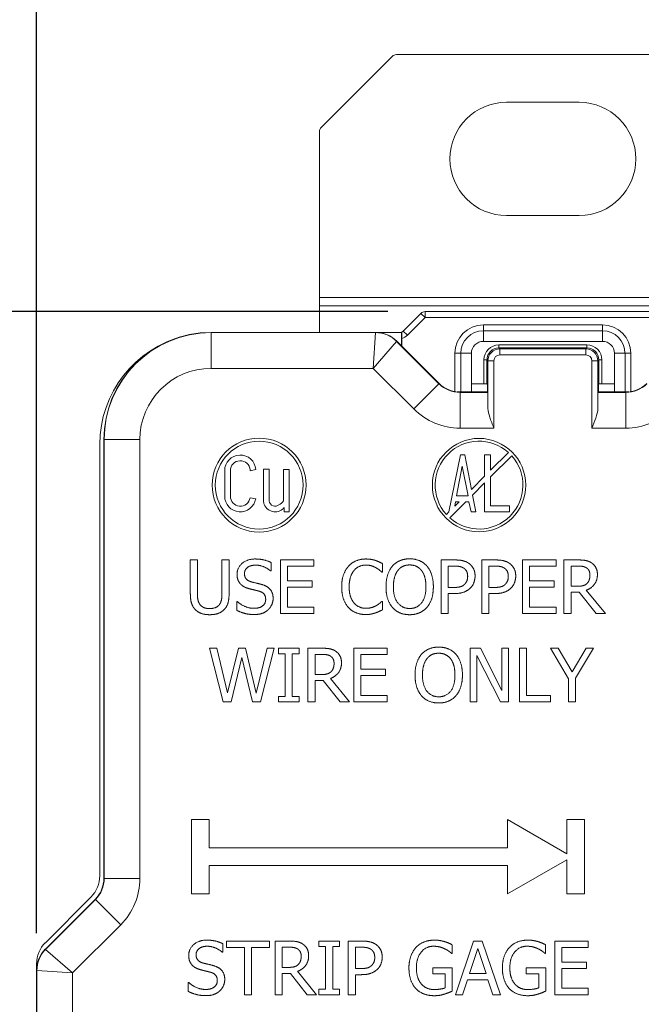
# Model space of a CAD drawing. Units: inches. Extents: x 0.3 to 16.7, y 0.3 to 10.7.
# Drawn here: x 9.9 to 11, y 6.8 to 8.5 of the extents above; entities that cross this region are included whole.
import ezdxf

# ---------------------------------------------------------------- set-up
doc = ezdxf.new("R2010")
doc.units = ezdxf.units.IN
doc.header["$MEASUREMENT"] = 0
for name, color, linetype, lineweight in [('Dimension (ANSI)', 7, 'Continuous', 25), ('Visible (ANSI)', 7, 'Continuous', 18), ('Visible Narrow (ANSI)', 7, 'Continuous', 18)]:
    doc.layers.add(name, color=color, linetype=linetype, lineweight=lineweight)
doc.styles.add('Hubbell Note Text', font='calibril.ttf')
doc.dimstyles.new('Default (ANSI)', dxfattribs={"dimtxt": 0.125, "dimasz": 0.098425, "dimexe": 0.125, "dimexo": 0.0625, "dimgap": 0.031496, "dimtad": 0, "dimtih": 1, "dimtoh": 1, "dimdec": 3, "dimrnd": 1e-08, "dimzin": 4, "dimdsep": 46, "dimtxsty": 'Hubbell Note Text', "dimcen": 0.09, "dimdle": 0.393701, "dimclrd": 256, "dimclre": 256, "dimclrt": 256, "dimadec": 0, "dimazin": 1, "dimtfac": 0.96, "dimtdec": 3, "dimtofl": 0, "dimtmove": 0, "dimatfit": 3, "dimfxl": 0, "dimtolj": 1, "dimtzin": 4, "dimlwd": -1, "dimlwe": -1, "dimarcsym": 0})

# ---------------------------------------------------------------- blocks, each defined once
blk = doc.blocks.new('*D19')
at = {"layer": 'Defpoints', "color": 0, "transparency": 16777216}
for p in [(10.6067, 8.0093), (9.2681, 5.2395), (10.6067, 5.2395)]:
    blk.add_point(p, dxfattribs=at)
at = {"layer": 'Dimension (ANSI)', "transparency": 16777216}
for p, q in [((10.5442, 8.0093), (9.1431, 8.0093)), ((9.2681, 7.9109), (9.2681, 6.833)), ((9.2681, 5.3379), (9.2681, 6.4158)), ((10.5442, 5.2395), (9.1431, 5.2395))]:
    blk.add_line(p, q, dxfattribs=at)
for points in [[(9.2517, 7.9109), (9.2845, 7.9109), (9.2681, 8.0093)], [(9.2517, 5.3379), (9.2845, 5.3379), (9.2681, 5.2395)]]:
    blk.add_solid(points, dxfattribs=at)
at = {"layer": 'Dimension (ANSI)', "transparency": 16777216, "char_height": 0.125, "attachment_point": 1, "style": 'Hubbell Note Text'}
for s, insert in [('\\A1; 2.770{\\H0.12;±.015}', (8.8145, 6.7836)), ('\\A1;[70.4%%p0.4]', (8.8831, 6.5929))]:
    blk.add_mtext(s, dxfattribs=dict(at, insert=insert))
blk = doc.blocks.new('*D20')
at = {"layer": 'Defpoints', "color": 0, "transparency": 16777216}
for p in [(11.6541, 9.0095), (9.9545, 6.9037), (11.6541, 6.9035)]:
    blk.add_point(p, dxfattribs=at)
at = {"layer": 'Dimension (ANSI)', "transparency": 16777216}
for p, q in [((9.9545, 6.9662), (9.9545, 9.1345)), ((11.6541, 6.966), (11.6541, 9.1345)), ((10.053, 9.0095), (10.3192, 9.0095)), ((11.5557, 9.0095), (11.2895, 9.0095))]:
    blk.add_line(p, q, dxfattribs=at)
for points in [[(10.053, 9.0259), (10.053, 8.9931), (9.9545, 9.0095)], [(11.5557, 9.0259), (11.5557, 8.9931), (11.6541, 9.0095)]]:
    blk.add_solid(points, dxfattribs=at)
at = {"layer": 'Dimension (ANSI)', "transparency": 16777216, "char_height": 0.125, "attachment_point": 1, "style": 'Hubbell Note Text'}
for s, insert in [('\\A1; 1.700{\\H0.12;±.015}', (10.3507, 9.1687)), ('\\A1;[43.2%%p0.4]', (10.4193, 8.978))]:
    blk.add_mtext(s, dxfattribs=dict(at, insert=insert))

msp = doc.modelspace()

# ---------------------------------------------------------------- linework, layer by layer
at = {"layer": 'Visible (ANSI)'}
for p, q in [((10.5516, 8.4377), (10.4325, 8.3185)), ((10.5587, 8.4406), (11.0504, 8.4406)), ((10.7435, 8.3606), (10.8655, 8.3606)), ((10.4295, 8.0331), (10.4295, 8.3114)), ((10.7435, 8.1706), (10.8655, 8.1706)), ((10.4295, 8.0192), (10.4295, 8.0331)), ((10.4295, 8.0192), (10.4295, 7.9744)), ((10.5996, 8.0064), (10.57, 7.9767)), ((11.0024, 8.0093), (10.6067, 8.0093)), ((10.5238, 7.9744), (10.2475, 7.9744)), ((10.567, 7.9744), (10.5238, 7.9744)), ((10.567, 7.9519), (10.567, 7.9744)), ((10.5676, 7.9738), (10.567, 7.9744)), ((10.6302, 7.8888), (10.5592, 7.9598)), ((10.5675, 7.9643), (10.5675, 7.9514)), ((10.9045, 7.9594), (10.7045, 7.9594)), ((10.6845, 7.9394), (10.6845, 7.8744)), ((10.9245, 7.8744), (10.9245, 7.9394)), ((10.7056, 7.8882), (10.6845, 7.8882)), ((10.7112, 7.8875), (10.7106, 7.8882)), ((10.8979, 7.8875), (10.8985, 7.8882)), ((10.9245, 7.8882), (10.9035, 7.8882)), ((10.6604, 7.8744), (10.7113, 7.8744)), ((10.6845, 7.8744), (10.6842, 7.8744)), ((10.6845, 7.8744), (10.7113, 7.8744)), ((10.712, 7.8737), (10.7113, 7.8744)), ((10.897, 7.8737), (10.8977, 7.8744)), ((10.8977, 7.8744), (10.9486, 7.8744)), ((10.8978, 7.8744), (10.9245, 7.8744)), ((10.9249, 7.8744), (10.9245, 7.8744)), ((10.0605, 7.7864), (10.0605, 7.0621)), ((10.0675, 7.7944), (10.0675, 7.0581)), ((10.666, 7.7691), (10.6467, 7.6732)), ((10.6732, 7.7691), (10.666, 7.7691)), ((10.6845, 7.711), (10.6732, 7.7691)), ((10.7066, 7.7689), (10.7066, 7.7331)), ((10.7166, 7.7689), (10.7066, 7.7689)), ((10.7465, 7.773), (10.7166, 7.7431)), ((10.7166, 7.7431), (10.7166, 7.7689)), ((10.7166, 7.7318), (10.7521, 7.7673)), ((10.2703, 7.7423), (10.2703, 7.6995)), ((10.2798, 7.6995), (10.2798, 7.7423)), ((10.3133, 7.7421), (10.3226, 7.7443)), ((10.3449, 7.7446), (10.3354, 7.7446)), ((10.3354, 7.7446), (10.3354, 7.6905)), ((10.3449, 7.6912), (10.3449, 7.7446)), ((10.3691, 7.7441), (10.3691, 7.6915)), ((10.3785, 7.7441), (10.3691, 7.7441)), ((10.3785, 7.6732), (10.3785, 7.7441)), ((10.6593, 7.7003), (10.6692, 7.7498)), ((10.6692, 7.7498), (10.6789, 7.7003)), ((10.7066, 7.7331), (10.6845, 7.711)), ((10.6863, 7.7015), (10.7066, 7.7218)), ((10.7066, 7.7218), (10.7066, 7.673)), ((10.7166, 7.6831), (10.7166, 7.7318)), ((10.6918, 7.6733), (10.6863, 7.7015)), ((10.3224, 7.6953), (10.3131, 7.6968)), ((10.648, 7.6632), (10.6751, 7.6903)), ((10.6565, 7.683), (10.658, 7.6903)), ((10.6638, 7.6903), (10.6565, 7.683)), ((10.658, 7.6903), (10.6638, 7.6903)), ((10.6789, 7.7003), (10.6593, 7.7003)), ((10.6751, 7.6903), (10.68, 7.6903)), ((10.68, 7.6903), (10.684, 7.6733)), ((10.3703, 7.6805), (10.3704, 7.6732)), ((10.3704, 7.6732), (10.3785, 7.6732)), ((10.6467, 7.6732), (10.6424, 7.6689)), ((10.684, 7.6733), (10.6918, 7.6733)), ((10.7066, 7.673), (10.7482, 7.673)), ((10.7482, 7.6831), (10.7166, 7.6831)), ((10.7482, 7.673), (10.7482, 7.6831)), ((10.2126, 7.5925), (10.2126, 7.5364)), ((10.2245, 7.5925), (10.2126, 7.5925)), ((10.2245, 7.5364), (10.2245, 7.5925)), ((10.2657, 7.5925), (10.2657, 7.5361)), ((10.2777, 7.5925), (10.2657, 7.5925)), ((10.2777, 7.5364), (10.2777, 7.5925)), ((10.3481, 7.574), (10.3481, 7.5883)), ((10.4201, 7.5925), (10.3638, 7.5925)), ((10.3638, 7.5925), (10.3638, 7.5025)), ((10.4201, 7.5819), (10.4201, 7.5925)), ((10.535, 7.5721), (10.535, 7.5865)), ((10.6338, 7.5925), (10.6338, 7.5025)), ((10.6564, 7.5925), (10.6338, 7.5925)), ((10.702, 7.5925), (10.702, 7.5025)), ((10.7246, 7.5925), (10.702, 7.5925)), ((10.8266, 7.5925), (10.7703, 7.5925)), ((10.7703, 7.5925), (10.7703, 7.5025)), ((10.8266, 7.5819), (10.8266, 7.5925)), ((10.8397, 7.5925), (10.8397, 7.5025)), ((10.8629, 7.5925), (10.8397, 7.5925)), ((10.3472, 7.574), (10.3481, 7.574)), ((10.3757, 7.5819), (10.4201, 7.5819)), ((10.3757, 7.5572), (10.3757, 7.5819)), ((10.5341, 7.5721), (10.535, 7.5721)), ((10.6457, 7.5463), (10.6457, 7.5822)), ((10.6457, 7.5822), (10.6556, 7.5822)), ((10.714, 7.5463), (10.714, 7.5822)), ((10.714, 7.5822), (10.7239, 7.5822)), ((10.7822, 7.5819), (10.8266, 7.5819)), ((10.7822, 7.5572), (10.7822, 7.5819)), ((10.8517, 7.5483), (10.8517, 7.5822)), ((10.8517, 7.5822), (10.8636, 7.5822)), ((10.4171, 7.5572), (10.3757, 7.5572)), ((10.4171, 7.5466), (10.4171, 7.5572)), ((10.8236, 7.5572), (10.7822, 7.5572)), ((10.8236, 7.5466), (10.8236, 7.5572)), ((10.3757, 7.5466), (10.4171, 7.5466)), ((10.3757, 7.5132), (10.3757, 7.5466)), ((10.6539, 7.5463), (10.6457, 7.5463)), ((10.6457, 7.5361), (10.6559, 7.5361)), ((10.6457, 7.5025), (10.6457, 7.5361)), ((10.7221, 7.5463), (10.714, 7.5463)), ((10.714, 7.5361), (10.7241, 7.5361)), ((10.714, 7.5025), (10.714, 7.5361)), ((10.7822, 7.5466), (10.8236, 7.5466)), ((10.7822, 7.5132), (10.7822, 7.5466)), ((10.8622, 7.5483), (10.8517, 7.5483)), ((10.8517, 7.5383), (10.8654, 7.5383)), ((10.8517, 7.5025), (10.8517, 7.5383)), ((10.8654, 7.5383), (10.8938, 7.5025)), ((10.9094, 7.5025), (10.8773, 7.5417)), ((10.2904, 7.5229), (10.2904, 7.5079)), ((10.2913, 7.5229), (10.2904, 7.5229)), ((10.535, 7.5229), (10.5341, 7.5229)), ((10.535, 7.5086), (10.535, 7.5229)), ((10.4201, 7.5132), (10.3757, 7.5132)), ((10.4201, 7.5025), (10.4201, 7.5132)), ((10.8266, 7.5132), (10.7822, 7.5132)), ((10.8266, 7.5025), (10.8266, 7.5132)), ((10.3638, 7.5025), (10.4201, 7.5025)), ((10.6338, 7.5025), (10.6457, 7.5025)), ((10.702, 7.5025), (10.714, 7.5025)), ((10.7703, 7.5025), (10.8266, 7.5025)), ((10.8397, 7.5025), (10.8517, 7.5025)), ((10.8938, 7.5025), (10.9094, 7.5025)), ((10.2448, 7.4443), (10.2678, 7.3543)), ((10.2571, 7.4443), (10.2448, 7.4443)), ((10.2752, 7.3697), (10.2571, 7.4443)), ((10.2932, 7.4443), (10.2752, 7.3697)), ((10.3053, 7.4443), (10.2932, 7.4443)), ((10.3234, 7.3688), (10.3053, 7.4443)), ((10.3414, 7.4443), (10.3234, 7.3688)), ((10.3306, 7.3543), (10.3532, 7.4443)), ((10.3532, 7.4443), (10.3414, 7.4443)), ((10.3604, 7.4443), (10.3604, 7.4351)), ((10.3953, 7.4443), (10.3604, 7.4443)), ((10.3953, 7.4351), (10.3953, 7.4443)), ((10.4101, 7.4443), (10.4101, 7.3543)), ((10.4333, 7.4443), (10.4101, 7.4443)), ((10.5432, 7.4443), (10.4869, 7.4443)), ((10.4869, 7.4443), (10.4869, 7.3543)), ((10.5432, 7.4337), (10.5432, 7.4443)), ((10.6825, 7.4443), (10.6825, 7.3543)), ((10.6995, 7.4443), (10.6825, 7.4443)), ((10.7358, 7.3731), (10.6995, 7.4443)), ((10.7358, 7.4443), (10.7358, 7.3731)), ((10.7469, 7.4443), (10.7358, 7.4443)), ((10.7469, 7.3543), (10.7469, 7.4443)), ((10.7652, 7.4443), (10.7652, 7.3543)), ((10.7771, 7.4443), (10.7652, 7.4443)), ((10.7771, 7.365), (10.7771, 7.4443)), ((10.817, 7.4443), (10.8474, 7.3929)), ((10.8302, 7.4443), (10.817, 7.4443)), ((10.8534, 7.4047), (10.8302, 7.4443)), ((10.8771, 7.4443), (10.8534, 7.4047)), ((10.8593, 7.3942), (10.8897, 7.4443)), ((10.8897, 7.4443), (10.8771, 7.4443)), ((10.281, 7.3543), (10.2988, 7.429)), ((10.2988, 7.429), (10.3171, 7.3543)), ((10.3604, 7.4351), (10.3718, 7.4351)), ((10.3718, 7.4351), (10.3718, 7.3635)), ((10.3838, 7.4351), (10.3953, 7.4351)), ((10.3838, 7.3635), (10.3838, 7.4351)), ((10.422, 7.4001), (10.422, 7.434)), ((10.422, 7.434), (10.4339, 7.434)), ((10.4988, 7.4337), (10.5432, 7.4337)), ((10.4988, 7.409), (10.4988, 7.4337)), ((10.6937, 7.4319), (10.7335, 7.3543)), ((10.6937, 7.3543), (10.6937, 7.4319)), ((10.5402, 7.409), (10.4988, 7.409)), ((10.5402, 7.3984), (10.5402, 7.409)), ((10.4325, 7.4001), (10.422, 7.4001)), ((10.422, 7.3901), (10.4357, 7.3901)), ((10.422, 7.3543), (10.422, 7.3901)), ((10.4357, 7.3901), (10.4642, 7.3543)), ((10.4797, 7.3543), (10.4477, 7.3935)), ((10.4988, 7.3984), (10.5402, 7.3984)), ((10.4988, 7.365), (10.4988, 7.3984)), ((10.8474, 7.3929), (10.8474, 7.3543)), ((10.8593, 7.3543), (10.8593, 7.3942)), ((10.2678, 7.3543), (10.281, 7.3543)), ((10.3171, 7.3543), (10.3306, 7.3543)), ((10.3604, 7.3635), (10.3604, 7.3543)), ((10.3718, 7.3635), (10.3604, 7.3635)), ((10.3604, 7.3543), (10.3953, 7.3543)), ((10.3953, 7.3635), (10.3838, 7.3635)), ((10.3953, 7.3543), (10.3953, 7.3635)), ((10.4101, 7.3543), (10.422, 7.3543)), ((10.4642, 7.3543), (10.4797, 7.3543)), ((10.4869, 7.3543), (10.5432, 7.3543)), ((10.5432, 7.365), (10.4988, 7.365)), ((10.5432, 7.3543), (10.5432, 7.365)), ((10.6825, 7.3543), (10.6937, 7.3543)), ((10.7335, 7.3543), (10.7469, 7.3543)), ((10.7652, 7.3543), (10.8173, 7.3543)), ((10.8173, 7.365), (10.7771, 7.365)), ((10.8173, 7.3543), (10.8173, 7.365)), ((10.8474, 7.3543), (10.8593, 7.3543)), ((10.2145, 7.1569), (10.2145, 7.0319)), ((10.2445, 7.1569), (10.2145, 7.1569)), ((10.2445, 7.1094), (10.2445, 7.1569)), ((10.7449, 7.1569), (10.7449, 7.1094)), ((10.8445, 7.0994), (10.7449, 7.1569)), ((10.8445, 7.1569), (10.8445, 7.0994)), ((10.8745, 7.1569), (10.8445, 7.1569)), ((10.8745, 7.0319), (10.8745, 7.1569)), ((10.7449, 7.1094), (10.2445, 7.1094)), ((10.2445, 7.0319), (10.2445, 7.0794)), ((10.2445, 7.0794), (10.7449, 7.0794)), ((10.7449, 7.0319), (10.8445, 7.0894)), ((10.7449, 7.0794), (10.7449, 7.0319)), ((10.8445, 7.0894), (10.8445, 7.0319)), ((10.0459, 7.0268), (9.9692, 6.9501)), ((10.2145, 7.0319), (10.2445, 7.0319)), ((10.8445, 7.0319), (10.8745, 7.0319)), ((10.0529, 7.0228), (9.9692, 6.9391)), ((10.2669, 6.9343), (10.2669, 6.9486)), ((10.2734, 6.9528), (10.2734, 6.9422)), ((10.3457, 6.9528), (10.2734, 6.9528)), ((10.2734, 6.9422), (10.3036, 6.9422)), ((10.3036, 6.9422), (10.3036, 6.8628)), ((10.3155, 6.9422), (10.3457, 6.9422)), ((10.3155, 6.8628), (10.3155, 6.9422)), ((10.3457, 6.9422), (10.3457, 6.9528)), ((10.3549, 6.9528), (10.3549, 6.8628)), ((10.378, 6.9528), (10.3549, 6.9528)), ((10.3668, 6.9086), (10.3668, 6.9425)), ((10.3668, 6.9425), (10.3787, 6.9425)), ((10.4282, 6.9528), (10.4282, 6.9436)), ((10.463, 6.9528), (10.4282, 6.9528)), ((10.4282, 6.9436), (10.4396, 6.9436)), ((10.4396, 6.9436), (10.4396, 6.872)), ((10.4516, 6.9436), (10.463, 6.9436)), ((10.4516, 6.872), (10.4516, 6.9436)), ((10.463, 6.9436), (10.463, 6.9528)), ((10.4778, 6.9528), (10.4778, 6.8628)), ((10.5004, 6.9528), (10.4778, 6.9528)), ((10.4898, 6.9066), (10.4898, 6.9425)), ((10.4898, 6.9425), (10.4997, 6.9425)), ((10.652, 6.9322), (10.652, 6.9467)), ((10.688, 6.9528), (10.6577, 6.8628)), ((10.7027, 6.9528), (10.688, 6.9528)), ((10.7331, 6.8628), (10.7027, 6.9528)), ((10.8089, 6.9322), (10.8089, 6.9467)), ((10.8806, 6.9528), (10.8243, 6.9528)), ((10.8243, 6.9528), (10.8243, 6.8628)), ((10.8362, 6.9422), (10.8806, 6.9422)), ((10.8362, 6.9175), (10.8362, 6.9422)), ((10.8806, 6.9422), (10.8806, 6.9528)), ((10.266, 6.9343), (10.2669, 6.9343)), ((10.651, 6.9322), (10.652, 6.9322)), ((10.6812, 6.8982), (10.6951, 6.9406)), ((10.6951, 6.9406), (10.709, 6.8982)), ((10.8078, 6.9322), (10.8089, 6.9322)), ((9.9545, 6.9147), (9.9545, 6.9037)), ((10.3773, 6.9086), (10.3668, 6.9086)), ((10.6197, 6.9081), (10.6197, 6.8976)), ((10.6523, 6.9081), (10.6197, 6.9081)), ((10.6523, 6.8688), (10.6523, 6.9081)), ((10.7766, 6.9081), (10.7766, 6.8976)), ((10.8092, 6.9081), (10.7766, 6.9081)), ((10.8092, 6.8688), (10.8092, 6.9081)), ((10.8776, 6.9175), (10.8362, 6.9175)), ((10.8776, 6.9069), (10.8776, 6.9175)), ((9.9545, 6.9037), (9.9545, 6.7394)), ((10.3668, 6.8986), (10.3805, 6.8986)), ((10.3668, 6.8628), (10.3668, 6.8986)), ((10.3805, 6.8986), (10.409, 6.8628)), ((10.4245, 6.8628), (10.3925, 6.902)), ((10.4979, 6.9066), (10.4898, 6.9066)), ((10.4898, 6.8964), (10.4999, 6.8964)), ((10.4898, 6.8628), (10.4898, 6.8964)), ((10.6197, 6.8976), (10.6405, 6.8976)), ((10.6405, 6.8976), (10.6405, 6.8743)), ((10.709, 6.8982), (10.6812, 6.8982)), ((10.7766, 6.8976), (10.7974, 6.8976)), ((10.7974, 6.8976), (10.7974, 6.8743)), ((10.8362, 6.9069), (10.8776, 6.9069)), ((10.8362, 6.8735), (10.8362, 6.9069)), ((10.2092, 6.8832), (10.2092, 6.8682)), ((10.2101, 6.8832), (10.2092, 6.8832)), ((10.6698, 6.8628), (10.6779, 6.888)), ((10.6779, 6.888), (10.7123, 6.888)), ((10.7123, 6.888), (10.7205, 6.8628)), ((10.3036, 6.8628), (10.3155, 6.8628)), ((10.3549, 6.8628), (10.3668, 6.8628)), ((10.409, 6.8628), (10.4245, 6.8628)), ((10.4282, 6.872), (10.4282, 6.8628)), ((10.4396, 6.872), (10.4282, 6.872)), ((10.4282, 6.8628), (10.463, 6.8628)), ((10.463, 6.872), (10.4516, 6.872)), ((10.463, 6.8628), (10.463, 6.872)), ((10.4778, 6.8628), (10.4898, 6.8628)), ((10.6577, 6.8628), (10.6698, 6.8628)), ((10.7205, 6.8628), (10.7331, 6.8628)), ((10.8243, 6.8628), (10.8806, 6.8628)), ((10.8806, 6.8735), (10.8362, 6.8735)), ((10.8806, 6.8628), (10.8806, 6.8735))]:
    msp.add_line(p, q, dxfattribs=at)
for centre, radius in [((10.3281, 7.7181), 0.0788), ((10.3281, 7.7181), 0.0737), ((10.6973, 7.7181), 0.0784)]:
    msp.add_circle(centre, radius, dxfattribs=at)
for centre, radius, start, end in [((10.5587, 8.4306), 0.01, 90, 135), ((10.7435, 8.2656), 0.095, 90, 270), ((10.8655, 8.2656), 0.095, 270, 90), ((10.4395, 8.3114), 0.01, 135, 180), ((10.6067, 7.9993), 0.01, 90, 135), ((10.2475, 7.7944), 0.18, 90, 180), ((10.7045, 7.9394), 0.02, 90, 180), ((10.9045, 7.9394), 0.02, 0, 90), ((10.6973, 7.7181), 0.0737, 48.1102, 221.8898), ((10.2965, 7.7423), 0.0262, 4.3622, 180), ((10.2965, 7.7423), 0.0167, 4.3622, 180), ((10.6973, 7.7181), 0.0737, 228.1102, 41.8898), ((10.3284, 7.7432), 0.0152, 178.8587, 184.4471), ((10.2965, 7.6995), 0.0262, 180, 350.7182), ((10.2965, 7.6995), 0.0167, 180, 350.7182), ((10.355, 7.6931), 0.0198, 187.7419, 308.3698), ((10.355, 7.6931), 0.0103, 190.7157, 308.3698), ((10.3484, 7.7082), 0.0266, 299.3515, 321.0139), ((10.3648, 7.6833), 0.00625, 293.9504, 332.8956)]:
    msp.add_arc(centre, radius, start, end, dxfattribs=at)
for centre, major_axis, ratio, start_param, end_param in [((10.2485, 7.7864), (-0.1329, 0.1329), 0.999924, 5.741989, 7.068545), ((10.5238, 7.9244), (0.0191, 0.0462), 0.999989, 5.89049, 6.67588), ((10.5629, 7.9838), (0.00383, -0.00924), 0.999866, 6.242076, 6.675869), ((10.6656, 7.9241), (-0.0191, -0.0462), 0.999989, 5.89049, 6.67588), ((10.7056, 7.8882), (0.005, 0), 0.004363, 0.004363, 1.570796), ((10.7112, 7.8675), (0, 0.02), 0.004363, 5.062982, 6.278822), ((10.8979, 7.8675), (0, -0.02), 0.004363, 3.145956, 4.361796), ((10.9035, 7.8882), (0.005, 0), 0.004363, 1.570796, 3.137229), ((10.9435, 7.9241), (0.0191, -0.0462), 0.999989, 5.89049, 6.67588), ((10.712, 7.8137), (0, -0.06), 0.004363, 2.155165, 3.137229), ((10.897, 7.8137), (0, 0.06), 0.004363, 0.004364, 0.986428), ((10.0105, 7.0621), (0.0462, -0.0191), 0.999955, 5.890502, 6.675869), ((10.0175, 7.0581), (0.0462, -0.0191), 0.999989, 5.89049, 6.67588), ((10.0045, 6.9147), (-0.0462, 0.0191), 0.999955, 5.890502, 6.675869), ((10.0045, 6.9037), (-0.0462, 0.0191), 0.999989, 5.89049, 6.67588)]:
    msp.add_ellipse(centre, major_axis=major_axis, ratio=ratio, start_param=start_param, end_param=end_param, dxfattribs=at)
for points, knots in [([(10.5675, 7.9643), (10.5675, 7.9657), (10.5675, 7.9671), (10.5675, 7.9697), (10.5676, 7.9709), (10.5676, 7.9727), (10.5676, 7.9733), (10.5676, 7.9738)], [0, 0, 0, 0, 0.01053629, 0.01053629, 0.02138387, 0.02138387, 0.02948019, 0.02948019, 0.02948019, 0.02948019]), ([(10.7222, 7.8137), (10.7199, 7.8195), (10.717, 7.8265), (10.7136, 7.8369), (10.7123, 7.8424), (10.7122, 7.8468)], [0, 0, 0, 0, 0.0480754, 0.0480754, 0.08775659, 0.08775659, 0.08775659, 0.08775659]), ([(10.8968, 7.8468), (10.8968, 7.8419), (10.8953, 7.8364), (10.8915, 7.825), (10.889, 7.8191), (10.8868, 7.8137)], [0.18890374, 0.18890374, 0.18890374, 0.18890374, 0.23349413, 0.23349413, 0.27828519, 0.27828519, 0.27828519, 0.27828519])]:
    msp.add_open_spline(points, degree=3, knots=knots, dxfattribs=at)
for points in [[(10.3213, 7.5941), (10.3081, 7.5941), (10.291, 7.5793), (10.291, 7.5684)], [(10.3481, 7.5883), (10.3423, 7.5911), (10.3289, 7.5941), (10.3213, 7.5941)], [(10.5072, 7.5941), (10.4981, 7.5941), (10.4834, 7.5878), (10.478, 7.5817)], [(10.523, 7.5918), (10.5197, 7.5928), (10.5117, 7.5941), (10.5072, 7.5941)], [(10.535, 7.5865), (10.532, 7.5881), (10.526, 7.5908), (10.523, 7.5918)], [(10.5808, 7.5944), (10.5718, 7.5944), (10.5571, 7.5882), (10.5518, 7.5822)], [(10.6098, 7.5822), (10.6047, 7.588), (10.59, 7.5944), (10.5808, 7.5944)], [(10.6799, 7.5869), (10.6756, 7.5899), (10.6644, 7.5925), (10.6564, 7.5925)], [(10.6906, 7.5654), (10.6906, 7.5729), (10.685, 7.5835), (10.6799, 7.5869)], [(10.7482, 7.5869), (10.7439, 7.5899), (10.7326, 7.5925), (10.7246, 7.5925)], [(10.7589, 7.5654), (10.7589, 7.5729), (10.7532, 7.5835), (10.7482, 7.5869)], [(10.8858, 7.5878), (10.8811, 7.5908), (10.8706, 7.5925), (10.8629, 7.5925)], [(10.896, 7.5681), (10.896, 7.5752), (10.8906, 7.5847), (10.8858, 7.5878)], [(10.3035, 7.5696), (10.3035, 7.576), (10.3138, 7.5838), (10.3221, 7.5838)], [(10.3153, 7.5556), (10.3096, 7.5571), (10.3035, 7.5639), (10.3035, 7.5696)], [(10.3221, 7.5838), (10.3295, 7.5838), (10.3429, 7.5779), (10.3472, 7.574)], [(10.478, 7.5817), (10.4725, 7.5755), (10.4667, 7.5587), (10.4667, 7.5474)], [(10.4792, 7.5474), (10.4792, 7.5561), (10.4834, 7.5701), (10.4872, 7.5746)], [(10.4872, 7.5746), (10.4911, 7.5792), (10.5014, 7.5839), (10.5071, 7.5839)], [(10.5071, 7.5839), (10.5124, 7.5839), (10.5205, 7.5815), (10.5239, 7.5796)], [(10.5239, 7.5796), (10.5275, 7.5776), (10.5324, 7.5736), (10.5341, 7.5721)], [(10.5518, 7.5822), (10.5467, 7.576), (10.5411, 7.5588), (10.5411, 7.5475)], [(10.5535, 7.5475), (10.5535, 7.5563), (10.5573, 7.5701), (10.5609, 7.5747)], [(10.5609, 7.5747), (10.5646, 7.5795), (10.5744, 7.5841), (10.5809, 7.5841)], [(10.5809, 7.5841), (10.5871, 7.5841), (10.5972, 7.5794), (10.6008, 7.5747)], [(10.6008, 7.5747), (10.6043, 7.5702), (10.6082, 7.5564), (10.6082, 7.5475)], [(10.6206, 7.5475), (10.6206, 7.5587), (10.6149, 7.5763), (10.6098, 7.5822)], [(10.6556, 7.5822), (10.6612, 7.5822), (10.6688, 7.5806), (10.6717, 7.5787)], [(10.6717, 7.5787), (10.675, 7.5765), (10.6782, 7.5697), (10.6782, 7.565)], [(10.7239, 7.5822), (10.7295, 7.5822), (10.7371, 7.5806), (10.7399, 7.5787)], [(10.7399, 7.5787), (10.7432, 7.5765), (10.7464, 7.5697), (10.7464, 7.565)], [(10.8636, 7.5822), (10.8685, 7.5822), (10.8753, 7.5808), (10.8779, 7.5791)], [(10.8779, 7.5791), (10.8808, 7.5771), (10.8835, 7.5711), (10.8835, 7.5671)], [(10.291, 7.5684), (10.291, 7.5631), (10.2941, 7.5551), (10.2969, 7.5521)], [(10.3337, 7.5509), (10.3301, 7.552), (10.319, 7.5546), (10.3153, 7.5556)], [(10.6782, 7.565), (10.6782, 7.5607), (10.6758, 7.5544), (10.6731, 7.5517)], [(10.6828, 7.5454), (10.6865, 7.549), (10.6906, 7.5596), (10.6906, 7.5654)], [(10.7464, 7.565), (10.7464, 7.5607), (10.744, 7.5544), (10.7413, 7.5517)], [(10.751, 7.5454), (10.7547, 7.549), (10.7589, 7.5596), (10.7589, 7.5654)], [(10.8784, 7.553), (10.8756, 7.5501), (10.8674, 7.5483), (10.8622, 7.5483)], [(10.8773, 7.5417), (10.886, 7.5449), (10.896, 7.5582), (10.896, 7.5681)], [(10.8835, 7.5671), (10.8835, 7.5625), (10.8811, 7.5555), (10.8784, 7.553)], [(10.2126, 7.5364), (10.2126, 7.5267), (10.2164, 7.5136), (10.2212, 7.5089)], [(10.2284, 7.5182), (10.2261, 7.5216), (10.2245, 7.5301), (10.2245, 7.5364)], [(10.2657, 7.5361), (10.2657, 7.53), (10.2641, 7.5216), (10.2619, 7.5182)], [(10.2691, 7.5089), (10.2739, 7.5135), (10.2777, 7.527), (10.2777, 7.5364)], [(10.2969, 7.5521), (10.2997, 7.5491), (10.3071, 7.5454), (10.3117, 7.5442)], [(10.3117, 7.5442), (10.3169, 7.5429), (10.3239, 7.5412), (10.328, 7.5401)], [(10.328, 7.5401), (10.3338, 7.5384), (10.3391, 7.5317), (10.3391, 7.5263)], [(10.3516, 7.5282), (10.3516, 7.5366), (10.343, 7.548), (10.3337, 7.5509)], [(10.4667, 7.5474), (10.4667, 7.5361), (10.4726, 7.5186), (10.478, 7.5127)], [(10.4875, 7.5202), (10.4837, 7.5248), (10.4792, 7.5382), (10.4792, 7.5474)], [(10.5411, 7.5475), (10.5411, 7.5364), (10.5466, 7.5189), (10.5518, 7.5129)], [(10.5809, 7.511), (10.5684, 7.511), (10.5535, 7.5298), (10.5535, 7.5475)], [(10.6082, 7.5475), (10.6082, 7.5298), (10.5933, 7.511), (10.5809, 7.511)], [(10.6098, 7.5129), (10.6151, 7.5189), (10.6206, 7.5366), (10.6206, 7.5475)], [(10.6731, 7.5517), (10.6701, 7.5486), (10.6612, 7.5463), (10.6539, 7.5463)], [(10.6559, 7.5361), (10.6655, 7.5361), (10.6781, 7.5408), (10.6828, 7.5454)], [(10.7413, 7.5517), (10.7384, 7.5486), (10.7294, 7.5463), (10.7221, 7.5463)], [(10.7241, 7.5361), (10.7337, 7.5361), (10.7464, 7.5408), (10.751, 7.5454)], [(10.319, 7.5113), (10.3121, 7.5113), (10.2972, 7.5174), (10.2913, 7.5229)], [(10.3391, 7.5263), (10.3391, 7.5195), (10.329, 7.5113), (10.319, 7.5113)], [(10.3434, 7.5091), (10.3473, 7.5127), (10.3516, 7.5229), (10.3516, 7.5282)], [(10.5071, 7.5113), (10.5014, 7.5113), (10.4913, 7.5158), (10.4875, 7.5202)], [(10.5341, 7.5229), (10.5327, 7.5216), (10.5279, 7.5176), (10.5246, 7.5157)], [(10.2212, 7.5089), (10.2253, 7.5048), (10.2371, 7.5006), (10.2451, 7.5006)], [(10.2451, 7.5108), (10.2391, 7.5108), (10.2308, 7.5146), (10.2284, 7.5182)], [(10.2619, 7.5182), (10.2595, 7.5146), (10.2507, 7.5108), (10.2451, 7.5108)], [(10.2451, 7.5006), (10.2534, 7.5006), (10.2648, 7.5047), (10.2691, 7.5089)], [(10.2904, 7.5079), (10.2964, 7.505), (10.3101, 7.5009), (10.3199, 7.5009)], [(10.3199, 7.5009), (10.3282, 7.5009), (10.3391, 7.5051), (10.3434, 7.5091)], [(10.478, 7.5127), (10.4834, 7.5068), (10.4982, 7.5009), (10.507, 7.5009)], [(10.507, 7.5009), (10.5124, 7.5009), (10.5191, 7.5022), (10.523, 7.5035)], [(10.5246, 7.5157), (10.5211, 7.5138), (10.5123, 7.5113), (10.5071, 7.5113)], [(10.523, 7.5035), (10.5268, 7.5047), (10.532, 7.5073), (10.535, 7.5086)], [(10.5518, 7.5129), (10.5571, 7.5068), (10.5717, 7.5006), (10.5808, 7.5006)], [(10.5808, 7.5006), (10.5896, 7.5006), (10.6043, 7.5066), (10.6098, 7.5129)], [(10.4562, 7.4396), (10.4514, 7.4427), (10.441, 7.4443), (10.4333, 7.4443)], [(10.4664, 7.4199), (10.4664, 7.427), (10.4609, 7.4365), (10.4562, 7.4396)], [(10.6296, 7.4462), (10.6206, 7.4462), (10.6059, 7.44), (10.6006, 7.4341)], [(10.6586, 7.4341), (10.6535, 7.4398), (10.6388, 7.4462), (10.6296, 7.4462)], [(10.4339, 7.434), (10.4389, 7.434), (10.4457, 7.4326), (10.4482, 7.4309)], [(10.4482, 7.4309), (10.4511, 7.4289), (10.4539, 7.4229), (10.4539, 7.419)], [(10.6006, 7.4341), (10.5955, 7.4279), (10.5898, 7.4106), (10.5898, 7.3993)], [(10.6023, 7.3993), (10.6023, 7.4081), (10.6061, 7.4219), (10.6097, 7.4265)], [(10.6097, 7.4265), (10.6134, 7.4314), (10.6232, 7.4359), (10.6297, 7.4359)], [(10.6297, 7.4359), (10.6359, 7.4359), (10.646, 7.4312), (10.6496, 7.4265)], [(10.6496, 7.4265), (10.6531, 7.422), (10.6569, 7.4082), (10.6569, 7.3993)], [(10.6694, 7.3993), (10.6694, 7.4106), (10.6637, 7.4281), (10.6586, 7.4341)], [(10.4488, 7.4048), (10.4459, 7.402), (10.4377, 7.4001), (10.4325, 7.4001)], [(10.4477, 7.3935), (10.4563, 7.3967), (10.4664, 7.4101), (10.4664, 7.4199)], [(10.4539, 7.419), (10.4539, 7.4143), (10.4514, 7.4073), (10.4488, 7.4048)], [(10.5898, 7.3993), (10.5898, 7.3882), (10.5954, 7.3707), (10.6006, 7.3647)], [(10.6297, 7.3628), (10.6172, 7.3628), (10.6023, 7.3816), (10.6023, 7.3993)], [(10.6569, 7.3993), (10.6569, 7.3816), (10.6421, 7.3628), (10.6297, 7.3628)], [(10.6586, 7.3647), (10.6639, 7.3707), (10.6694, 7.3884), (10.6694, 7.3993)], [(10.6006, 7.3647), (10.6059, 7.3586), (10.6205, 7.3524), (10.6296, 7.3524)], [(10.6296, 7.3524), (10.6384, 7.3524), (10.6531, 7.3584), (10.6586, 7.3647)], [(10.2401, 6.9544), (10.2269, 6.9544), (10.2099, 6.9396), (10.2099, 6.9287)], [(10.2223, 6.9299), (10.2223, 6.9363), (10.2326, 6.9441), (10.2409, 6.9441)], [(10.2669, 6.9486), (10.2611, 6.9514), (10.2477, 6.9544), (10.2401, 6.9544)], [(10.2409, 6.9441), (10.2483, 6.9441), (10.2617, 6.9382), (10.266, 6.9343)], [(10.4009, 6.9481), (10.3962, 6.9511), (10.3858, 6.9528), (10.378, 6.9528)], [(10.3787, 6.9425), (10.3837, 6.9425), (10.3904, 6.9411), (10.393, 6.9394)], [(10.4112, 6.9284), (10.4112, 6.9355), (10.4057, 6.945), (10.4009, 6.9481)], [(10.4997, 6.9425), (10.5053, 6.9425), (10.5129, 6.9409), (10.5157, 6.939)], [(10.524, 6.9472), (10.5197, 6.9502), (10.5085, 6.9528), (10.5004, 6.9528)], [(10.5347, 6.9257), (10.5347, 6.9332), (10.529, 6.9438), (10.524, 6.9472)], [(10.5914, 6.9421), (10.5858, 6.936), (10.5796, 6.9187), (10.5796, 6.9079)], [(10.6225, 6.9544), (10.613, 6.9544), (10.5969, 6.948), (10.5914, 6.9421)], [(10.5921, 6.9082), (10.5921, 6.9245), (10.6082, 6.9441), (10.6211, 6.9441)], [(10.6211, 6.9441), (10.6265, 6.9441), (10.6359, 6.9417), (10.6396, 6.9398)], [(10.6392, 6.9519), (10.6354, 6.9531), (10.6271, 6.9544), (10.6225, 6.9544)], [(10.652, 6.9467), (10.6497, 6.9479), (10.6423, 6.9511), (10.6392, 6.9519)], [(10.7483, 6.9421), (10.7426, 6.936), (10.7365, 6.9187), (10.7365, 6.9079)], [(10.7794, 6.9544), (10.7698, 6.9544), (10.7538, 6.948), (10.7483, 6.9421)], [(10.749, 6.9082), (10.749, 6.9245), (10.765, 6.9441), (10.778, 6.9441)], [(10.778, 6.9441), (10.7834, 6.9441), (10.7928, 6.9417), (10.7965, 6.9398)], [(10.7961, 6.9519), (10.7923, 6.9531), (10.784, 6.9544), (10.7794, 6.9544)], [(10.8089, 6.9467), (10.8066, 6.9479), (10.7992, 6.9511), (10.7961, 6.9519)], [(10.2099, 6.9287), (10.2099, 6.9234), (10.2129, 6.9154), (10.2157, 6.9124)], [(10.2341, 6.9159), (10.2284, 6.9174), (10.2223, 6.9242), (10.2223, 6.9299)], [(10.3925, 6.902), (10.4011, 6.9052), (10.4112, 6.9185), (10.4112, 6.9284)], [(10.393, 6.9394), (10.3959, 6.9374), (10.3987, 6.9314), (10.3987, 6.9274)], [(10.3987, 6.9274), (10.3987, 6.9228), (10.3962, 6.9158), (10.3936, 6.9133)], [(10.5157, 6.939), (10.519, 6.9368), (10.5222, 6.93), (10.5222, 6.9253)], [(10.5222, 6.9253), (10.5222, 6.921), (10.5198, 6.9147), (10.5171, 6.912)], [(10.5268, 6.9057), (10.5306, 6.9093), (10.5347, 6.9198), (10.5347, 6.9257)], [(10.6396, 6.9398), (10.644, 6.9378), (10.6487, 6.9342), (10.651, 6.9322)], [(10.7965, 6.9398), (10.8008, 6.9378), (10.8056, 6.9342), (10.8078, 6.9322)], [(10.2157, 6.9124), (10.2185, 6.9094), (10.2259, 6.9057), (10.2306, 6.9045)], [(10.2525, 6.9112), (10.2489, 6.9123), (10.2379, 6.9149), (10.2341, 6.9159)], [(10.2704, 6.8885), (10.2704, 6.8969), (10.2618, 6.9083), (10.2525, 6.9112)], [(10.3936, 6.9133), (10.3907, 6.9104), (10.3825, 6.9086), (10.3773, 6.9086)], [(10.5171, 6.912), (10.5142, 6.9089), (10.5052, 6.9066), (10.4979, 6.9066)], [(10.6003, 6.881), (10.5963, 6.8856), (10.5921, 6.8992), (10.5921, 6.9082)], [(10.7572, 6.881), (10.7532, 6.8856), (10.749, 6.8992), (10.749, 6.9082)], [(10.2306, 6.9045), (10.2358, 6.9031), (10.2427, 6.9015), (10.2468, 6.9004)], [(10.2468, 6.9004), (10.2526, 6.8987), (10.2579, 6.892), (10.2579, 6.8866)], [(10.4999, 6.8964), (10.5095, 6.8964), (10.5222, 6.9011), (10.5268, 6.9057)], [(10.5796, 6.9079), (10.5796, 6.8964), (10.5857, 6.8788), (10.5914, 6.8728)], [(10.7365, 6.9079), (10.7365, 6.8964), (10.7426, 6.8788), (10.7483, 6.8728)], [(10.2379, 6.8716), (10.2309, 6.8716), (10.216, 6.8777), (10.2101, 6.8832)], [(10.2579, 6.8866), (10.2579, 6.8798), (10.2478, 6.8716), (10.2379, 6.8716)], [(10.2622, 6.8694), (10.2661, 6.8729), (10.2704, 6.8832), (10.2704, 6.8885)], [(10.622, 6.8714), (10.6152, 6.8714), (10.6042, 6.8763), (10.6003, 6.881)], [(10.7789, 6.8714), (10.772, 6.8714), (10.7611, 6.8763), (10.7572, 6.881)], [(10.2092, 6.8682), (10.2153, 6.8653), (10.229, 6.8612), (10.2387, 6.8612)], [(10.2387, 6.8612), (10.247, 6.8612), (10.2579, 6.8654), (10.2622, 6.8694)], [(10.5914, 6.8728), (10.5971, 6.8669), (10.6129, 6.8611), (10.6224, 6.8611)], [(10.6405, 6.8743), (10.6371, 6.8729), (10.627, 6.8714), (10.622, 6.8714)], [(10.6224, 6.8611), (10.6275, 6.8611), (10.6346, 6.8624), (10.6391, 6.8637)], [(10.6391, 6.8637), (10.6424, 6.8646), (10.6501, 6.8678), (10.6523, 6.8688)], [(10.7483, 6.8728), (10.7539, 6.8669), (10.7698, 6.8611), (10.7793, 6.8611)], [(10.7974, 6.8743), (10.794, 6.8729), (10.7839, 6.8714), (10.7789, 6.8714)], [(10.7793, 6.8611), (10.7844, 6.8611), (10.7915, 6.8624), (10.796, 6.8637)], [(10.796, 6.8637), (10.7992, 6.8646), (10.807, 6.8678), (10.8092, 6.8688)]]:
    msp.add_open_spline(points, degree=2, dxfattribs=at)
at = {"layer": 'Visible Narrow (ANSI)'}
for p, q in [((11.1795, 8.0331), (10.4295, 8.0331)), ((11.1795, 8.0192), (10.4295, 8.0192)), ((10.577, 7.9697), (10.6067, 7.9993)), ((10.6067, 7.9993), (10.5996, 8.0064)), ((10.6067, 8.0093), (10.6067, 7.9993)), ((10.6067, 7.9993), (11.0024, 7.9993)), ((10.9045, 7.9872), (10.7045, 7.9872)), ((10.7045, 7.9872), (10.7045, 7.9772)), ((10.9045, 7.9872), (10.9045, 7.9772)), ((10.2475, 7.974), (10.2475, 7.9744)), ((10.2475, 7.974), (10.2475, 7.914)), ((10.5237, 7.974), (10.2475, 7.974)), ((10.5195, 7.914), (10.5237, 7.974)), ((10.5238, 7.9744), (10.5237, 7.974)), ((10.577, 7.9697), (10.57, 7.9767)), ((10.7045, 7.9772), (10.9045, 7.9772)), ((10.7045, 7.9772), (10.7045, 7.9594)), ((10.9045, 7.9772), (10.9045, 7.9594)), ((10.559, 7.9593), (10.5195, 7.914)), ((10.559, 7.9593), (10.5592, 7.9598)), ((10.63, 7.8883), (10.559, 7.9593)), ((10.7306, 7.9484), (10.7306, 7.9534)), ((10.8785, 7.9534), (10.7306, 7.9534)), ((10.8785, 7.9484), (10.8785, 7.9534)), ((10.6568, 7.9394), (10.6568, 7.8749)), ((10.6568, 7.9394), (10.6667, 7.9394)), ((10.6667, 7.8744), (10.6667, 7.9394)), ((10.6667, 7.9394), (10.6845, 7.9394)), ((10.7306, 7.9484), (10.8785, 7.9484)), ((10.7322, 7.9467), (10.7306, 7.9484)), ((10.8768, 7.9467), (10.7322, 7.9467)), ((10.7322, 7.9367), (10.7322, 7.9467)), ((10.7322, 7.9367), (10.8768, 7.9367)), ((10.8785, 7.9484), (10.8768, 7.9467)), ((10.8768, 7.9367), (10.8768, 7.9467)), ((10.9424, 7.9394), (10.9245, 7.9394)), ((10.9523, 7.9394), (10.9424, 7.9394)), ((10.9424, 7.9394), (10.9424, 7.8744)), ((10.9523, 7.8749), (10.9523, 7.9394)), ((10.7106, 7.9284), (10.7056, 7.9284)), ((10.7056, 7.9284), (10.7056, 7.8882)), ((10.7106, 7.8882), (10.7106, 7.9284)), ((10.7106, 7.9284), (10.7122, 7.9267)), ((10.7122, 7.9267), (10.7122, 7.8468)), ((10.7222, 7.9267), (10.7122, 7.9267)), ((10.7222, 7.8137), (10.7222, 7.9267)), ((10.8868, 7.9267), (10.8868, 7.8137)), ((10.8868, 7.9267), (10.8968, 7.9267)), ((10.8968, 7.9267), (10.8985, 7.9284)), ((10.8968, 7.8468), (10.8968, 7.9267)), ((10.8985, 7.9284), (10.9035, 7.9284)), ((10.8985, 7.9284), (10.8985, 7.8882)), ((10.9035, 7.8882), (10.9035, 7.9284)), ((10.2475, 7.914), (10.5195, 7.914)), ((10.5195, 7.914), (10.5876, 7.8459)), ((10.5876, 7.8459), (10.63, 7.8883)), ((10.6302, 7.8888), (10.63, 7.8883)), ((10.6604, 7.8744), (10.7113, 7.8744)), ((10.6654, 7.8737), (10.6656, 7.8741)), ((10.6654, 7.8137), (10.6654, 7.8737)), ((10.712, 7.8737), (10.6654, 7.8737)), ((10.9437, 7.8737), (10.897, 7.8737)), ((10.8977, 7.8744), (10.9486, 7.8744)), ((10.9435, 7.8741), (10.9437, 7.8737)), ((10.9437, 7.8137), (10.9437, 7.8737)), ((10.6654, 7.8137), (10.7222, 7.8137)), ((10.8868, 7.8137), (10.9437, 7.8137)), ((10.068, 7.7944), (10.0675, 7.7944)), ((10.128, 7.7944), (10.068, 7.7944)), ((10.068, 7.7944), (10.068, 7.0579)), ((10.128, 7.0579), (10.128, 7.7944)), ((10.068, 7.0579), (10.0675, 7.0581)), ((10.128, 7.0579), (10.068, 7.0579)), ((10.0533, 7.0226), (9.9696, 6.9389)), ((10.0529, 7.0228), (10.0533, 7.0226)), ((10.0957, 6.9802), (10.0533, 7.0226)), ((10.015, 6.8994), (10.0957, 6.9802)), ((9.9696, 6.9389), (9.9692, 6.9391)), ((9.9696, 6.9389), (10.015, 6.8994)), ((9.9545, 6.9037), (9.955, 6.9035)), ((10.015, 6.8994), (9.955, 6.9035)), ((9.955, 6.9035), (9.955, 5.5869)), ((10.015, 5.5869), (10.015, 6.8994))]:
    msp.add_line(p, q, dxfattribs=at)
for centre, radius, start, end in [((10.7045, 7.9394), 0.0477, 90, 180), ((10.9045, 7.9394), 0.0477, 0, 90), ((10.2475, 7.7944), 0.1796, 90, 180), ((10.7045, 7.9394), 0.0378, 90, 180), ((10.9045, 7.9394), 0.0378, 0, 90), ((10.7322, 7.9267), 0.02, 90.0005, 179.9995), ((10.7322, 7.9267), 0.01, 90.0011, 179.9995), ((10.8768, 7.9267), 0.02, 0.0005, 89.9995), ((10.8768, 7.9267), 0.01, 0.0011, 89.9995), ((10.2475, 7.7944), 0.1196, 90, 180)]:
    msp.add_arc(centre, radius, start, end, dxfattribs=at)
for centre, major_axis, ratio, start_param, end_param in [((10.5237, 7.924), (-0.0462, 0.0191), 0.999989, 4.319694, 5.105084), ((10.5629, 7.9838), (0.0077, -0.0185), 0.999955, 6.124076, 6.675869), ((10.7306, 7.9284), (-0.0177, 0.0177), 0.999981, 5.497797, 7.068574), ((10.8785, 7.9284), (0.0177, 0.0177), 0.999981, 5.497797, 7.068574), ((10.7306, 7.9284), (-0.0141, 0.0141), 0.999971, 5.497797, 7.068574), ((10.8785, 7.9284), (0.0141, 0.0141), 0.999971, 5.497797, 7.068574), ((10.6654, 7.9237), (-0.0191, -0.0462), 0.999962, 5.89049, 6.67588), ((10.9437, 7.9237), (0.0191, -0.0462), 0.999962, 5.89049, 6.67588), ((10.6654, 7.9237), (-0.0421, -0.1016), 0.999989, 5.89049, 6.67588), ((10.9437, 7.9237), (0.0421, -0.1016), 0.999989, 5.89049, 6.67588), ((10.018, 7.0579), (0.0462, -0.0191), 0.999962, 5.89049, 6.67588), ((10.018, 7.0579), (0.1016, -0.0421), 0.999989, 5.89049, 6.67588), ((10.005, 6.9035), (0.0191, 0.0462), 0.999989, 1.178101, 1.963491)]:
    msp.add_ellipse(centre, major_axis=major_axis, ratio=ratio, start_param=start_param, end_param=end_param, dxfattribs=at)

# ---------------------------------------------------------------- dimensions: what is measured, and where the dimension line sits
at = {"layer": 'Dimension (ANSI)'}
for base, p1, p2, angle, text, override, picture, middle in [((11.6541, 9.0095), (9.9545, 6.9037), (11.6541, 6.9035), 180, ' <>\\X[43.2%%p0.4]', {"dimgap": 0.031496, "dimtih": 0, "dimtoh": 0, "dimdec": 3, "dimpost": '\\X', "dimtol": 1, "dimlim": 0, "dimtp": 0.015, "dimtm": 0.015, "dimtdec": 3, "dimatfit": 1, "dimtvp": -0.25}, '*D20', (10.8043, 9.0095)), ((9.2681, 5.2395), (10.6067, 8.0093), (10.6067, 5.2395), 90, ' <>\\X[70.4%%p0.4]', {"dimgap": 0.031496, "dimdec": 3, "dimpost": '\\X', "dimtol": 1, "dimlim": 0, "dimtp": 0.015, "dimtm": 0.015, "dimtdec": 3, "dimatfit": 1, "dimtvp": -0.25}, '*D19', (9.2681, 6.6244))]:
    dim = msp.add_linear_dim(base=base, p1=p1, p2=p2, angle=angle, text=text, dimstyle='Default (ANSI)', override=override, dxfattribs=at)
    dim.commit()
    dim.dimension.update_dxf_attribs({"geometry": picture, "text_midpoint": middle, "dimtype": 160})

doc.saveas('drawing.dxf')
